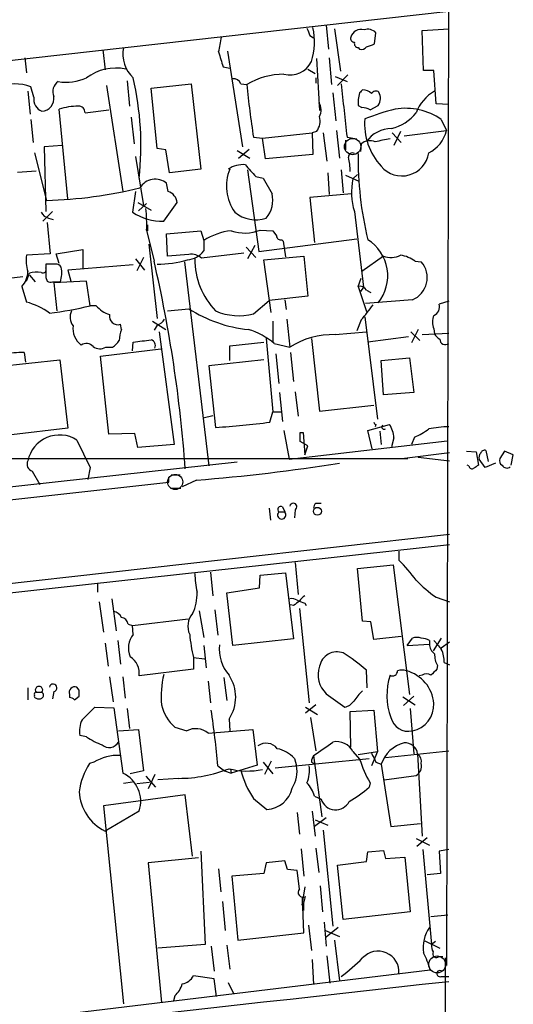
# Model space of a CAD drawing. Extents: x 10 to 1075, y 5 to 892.
# Drawn here: x 814 to 870, y 233 to 345 of the extents above; entities that cross this region are included whole.
import ezdxf

# ---------------------------------------------------------------- set-up
doc = ezdxf.new("R2010")
doc.units = 0
doc.header["$MEASUREMENT"] = 0
doc.layers.add('MAIN', color=5, linetype='CONTINUOUS')

msp = doc.modelspace()

# ---------------------------------------------------------------- linework, layer by layer
at = {"layer": 'MAIN'}
for p, q in [((862.584, 403.6906), (862.2453, 237.3206)), ((728.0487, 331.1313), (862.4993, 346.202)), ((848.5293, 344.5933), (848.7833, 341.884)), ((849.4607, 344.17), (850.138, 339.344)), ((859.4513, 344.0006), (862.4993, 344.17)), ((859.6207, 339.4286), (859.4513, 344.0006)), ((846.6667, 343.408), (847.09, 343.154)), ((854.0327, 342.4766), (854.202, 343.7466)), ((823.0447, 341.7993), (823.2987, 339.5133)), ((837.2687, 341.63), (838.962, 330.708)), ((852.17, 342.0533), (852.3393, 341.884)), ((814.1547, 340.868), (814.324, 339.1746)), ((847.4287, 340.7833), (847.7673, 334.8566)), ((848.868, 340.868), (849.122, 337.82)), ((836.7607, 339.852), (837.5227, 339.6826)), ((846.4127, 339.598), (847.2593, 339.09)), ((860.806, 339.4286), (859.6207, 339.4286)), ((861.06, 335.6186), (860.806, 339.4286)), ((825.8387, 338.2433), (826.0927, 335.3646)), ((847.344, 338.582), (847.344, 337.9893)), ((849.5453, 338.7513), (850.9, 338.1586)), ((849.7993, 337.7353), (850.9847, 338.9206)), ((814.4933, 337.058), (814.7473, 334.4333)), ((815.1707, 336.3806), (814.832, 337.566)), ((823.468, 337.7353), (825.3307, 325.628)), ((828.548, 337.3966), (833.12, 337.9046)), ((829.2253, 330.5386), (828.548, 337.3966)), ((833.12, 337.9046), (834.2207, 328.168)), ((838.7927, 337.9046), (839.47, 337.82)), ((849.2913, 336.8886), (849.63, 333.6713)), ((852.3393, 336.8886), (852.17, 336.1266)), ((819.0653, 324.7813), (818.0493, 335.026)), ((821.0127, 334.6026), (823.722, 334.9413)), ((852.17, 335.4493), (852.5933, 335.1953)), ((853.5247, 334.9413), (854.456, 335.4493)), ((862.4993, 335.534), (861.06, 335.6186)), ((814.832, 333.8406), (815.086, 331.216)), ((826.262, 334.0946), (826.6007, 331.0466)), ((861.6527, 333.8406), (862.2453, 332.5706)), ((849.7147, 332.5706), (850.0533, 329.438)), ((857.4193, 331.978), (862.2453, 332.5706)), ((840.232, 331.8086), (841.248, 331.724)), ((841.248, 331.724), (846.9207, 332.3166)), ((841.5867, 329.3533), (841.248, 331.724)), ((847.4287, 332.486), (846.9207, 332.3166)), ((846.9207, 332.3166), (847.0053, 329.8613)), ((848.1907, 332.3166), (848.614, 329.0993)), ((850.7307, 331.47), (850.7307, 330.3693)), ((850.9, 331.8086), (852.0007, 331.6393)), ((856.0647, 332.3166), (857.0807, 331.216)), ((856.996, 332.486), (856.234, 330.8773)), ((818.388, 330.8773), (816.356, 330.708)), ((816.356, 330.708), (816.5253, 323.342)), ((830.2413, 330.3693), (829.2253, 330.5386)), ((830.6647, 327.7446), (830.2413, 330.3693)), ((838.5387, 329.438), (839.724, 330.454)), ((852.5087, 331.0466), (852.424, 330.2)), ((815.2553, 330.0306), (816.61, 324.612)), ((826.77, 329.6073), (827.7013, 324.0193)), ((838.3693, 330.2846), (839.8087, 329.438)), ((847.0053, 329.8613), (841.5867, 329.3533)), ((834.2207, 328.168), (830.6647, 327.7446)), ((839.5547, 328.0833), (840.8247, 318.77)), ((850.2227, 328.0833), (850.4767, 325.4586)), ((813.308, 327.8293), (815.4247, 327.9986)), ((840.486, 327.3213), (841.3327, 327.152)), ((841.3327, 327.152), (842.3487, 325.374)), ((848.6987, 327.7446), (848.868, 325.2893)), ((850.7307, 327.4906), (852.2547, 326.8133)), ((851.5773, 327.0673), (852.0853, 327.5753)), ((830.4953, 325.628), (830.326, 326.5593)), ((826.77, 325.628), (826.4313, 323.2573)), ((851.408, 325.374), (846.6667, 324.9506)), ((846.6667, 324.9506), (847.1747, 319.786)), ((827.024, 324.358), (828.548, 323.5113)), ((827.1087, 323.4266), (828.04, 324.2733)), ((829.9873, 322.2413), (831.5113, 324.358)), ((817.2873, 323.342), (816.1867, 322.2413)), ((816.864, 322.58), (817.372, 322.4106)), ((851.7467, 323.342), (852.7627, 314.706)), ((816.6947, 322.072), (817.0333, 318.516)), ((828.1247, 321.818), (828.1247, 321.1406)), ((828.04, 321.2253), (828.8867, 317.6693)), ((830.326, 320.802), (834.2207, 321.1406)), ((830.4107, 318.262), (830.326, 320.802)), ((834.2207, 321.1406), (834.5593, 320.04)), ((840.8247, 318.77), (852.0007, 320.2093)), ((840.994, 321.2253), (842.4333, 321.1406)), ((842.4333, 321.1406), (842.8567, 320.548)), ((828.294, 319.6166), (829.2253, 311.15)), ((834.5593, 320.04), (834.5593, 318.8546)), ((839.3853, 319.278), (840.486, 318.0926)), ((840.4013, 319.4473), (839.5547, 317.9233)), ((843.4493, 320.1246), (843.6187, 319.9553)), ((843.6187, 319.9553), (843.8727, 318.1773)), ((817.0333, 318.516), (814.324, 318.3466)), ((817.7107, 318.516), (820.7587, 319.024)), ((818.0493, 317.4153), (817.7107, 318.516)), ((820.7587, 319.024), (820.7587, 316.8226)), ((827.7013, 318.0926), (826.9393, 316.5686)), ((832.866, 318.4313), (830.4107, 318.262)), ((839.1313, 318.6006), (834.3053, 318.008)), ((841.4173, 317.8386), (845.9893, 318.262)), ((845.9893, 318.262), (846.4127, 313.69)), ((855.0487, 318.262), (852.5933, 316.484)), ((817.626, 317.3306), (816.5253, 317.3306)), ((826.516, 317.246), (819.0653, 316.6533)), ((826.77, 317.9233), (827.786, 316.6533)), ((832.358, 317.5846), (835.152, 294.3013)), ((842.264, 311.8273), (841.4173, 317.8386)), ((858.6893, 317.6693), (859.3667, 317.5846)), ((813.9007, 315.8913), (806.8733, 315.0446)), ((814.324, 315.3833), (814.6627, 316.3146)), ((814.6627, 316.0606), (815.34, 315.2986)), ((816.5253, 315.8066), (816.6947, 315.3833)), ((819.0653, 316.6533), (819.404, 315.3833)), ((852.17, 314.7906), (852.5087, 315.722)), ((813.816, 314.7906), (814.324, 313.0126)), ((817.2873, 315.2986), (818.2187, 315.2986)), ((821.182, 315.3833), (817.4567, 315.214)), ((817.4567, 315.214), (817.7953, 311.9966)), ((821.6053, 312.5893), (821.182, 315.3833)), ((852.17, 314.7906), (853.1013, 311.912)), ((852.7627, 314.706), (852.424, 314.198)), ((846.4127, 313.69), (842.01, 313.182)), ((853.1013, 314.3673), (853.6093, 314.1133)), ((822.2827, 312.5893), (821.6053, 312.5893)), ((840.232, 311.658), (842.01, 313.182)), ((843.788, 313.2666), (843.9573, 312.166)), ((858.3507, 313.2666), (853.0167, 312.8433)), ((862.4993, 313.0973), (861.3987, 312.7586)), ((830.4107, 311.9966), (832.866, 312.2506)), ((852.932, 311.3193), (854.3713, 299.6353)), ((825.1613, 309.88), (825.0767, 310.4726)), ((828.7173, 310.8113), (830.2413, 309.88)), ((829.2253, 310.388), (828.8867, 309.7953)), ((842.4333, 310.8113), (842.4333, 308.5253)), ((844.042, 311.0653), (844.3807, 307.848)), ((852.5087, 310.9806), (852.0007, 309.7106)), ((829.4793, 309.626), (831.1727, 296.7566)), ((849.5453, 309.2873), (853.1013, 309.626)), ((857.9273, 309.0333), (853.2707, 308.4406)), ((858.1813, 309.626), (859.1973, 308.61)), ((859.028, 309.88), (858.266, 308.356)), ((859.4513, 309.2873), (862.4993, 309.4566)), ((860.806, 309.9646), (860.8907, 309.372)), ((823.3833, 307.848), (824.1453, 307.848)), ((826.4313, 307.4246), (826.516, 308.4406)), ((837.5227, 308.0173), (841.4173, 308.4406)), ((837.5227, 306.324), (837.5227, 308.0173)), ((841.6713, 308.864), (842.4333, 300.482)), ((842.6027, 308.2713), (844.3807, 307.848)), ((846.836, 308.864), (847.7673, 300.5666)), ((814.07, 307.2553), (814.2393, 306.1546)), ((822.7907, 306.832), (829.6487, 307.6786)), ((823.722, 297.942), (822.7907, 306.832)), ((842.772, 307.086), (843.1107, 303.6993)), ((844.4653, 307.2553), (844.804, 303.9533)), ((811.022, 305.6466), (818.134, 306.4086)), ((818.134, 306.4086), (819.0653, 298.6193)), ((841.4173, 306.4086), (835.152, 305.7313)), ((835.152, 305.7313), (835.914, 298.704)), ((854.7947, 306.324), (858.012, 306.6626)), ((855.0487, 302.4293), (854.7947, 306.324)), ((858.012, 306.6626), (858.52, 302.6833)), ((843.1953, 302.6833), (843.534, 299.3813)), ((844.9733, 302.768), (845.312, 299.974)), ((858.52, 302.6833), (855.0487, 302.4293)), ((847.7673, 300.5666), (853.948, 301.244)), ((834.4747, 299.8046), (835.5753, 300.0586)), ((842.0947, 299.2966), (842.4333, 300.482)), ((842.4333, 300.482), (843.3647, 300.482)), ((853.2707, 298.3653), (855.726, 299.0426)), ((854.202, 299.0426), (854.1173, 298.7886)), ((819.0653, 298.6193), (812.6307, 297.8573)), ((826.6853, 298.0266), (823.722, 297.942)), ((827.024, 296.418), (826.6853, 298.0266)), ((843.7033, 298.3653), (844.296, 295.0633)), ((845.566, 298.1113), (845.9047, 298.1113)), ((845.9047, 298.1113), (846.074, 295.5713)), ((853.7787, 296.2486), (853.2707, 298.3653)), ((854.6253, 298.2806), (854.7947, 296.7566)), ((820.0813, 297.2646), (821.6053, 294.132)), ((831.1727, 296.7566), (827.024, 296.418)), ((844.296, 295.0633), (862.33, 297.18)), ((846.4127, 296.5873), (845.566, 297.0953)), ((856.234, 297.5186), (855.98, 296.5026)), ((858.6047, 297.6033), (858.266, 296.7566)), ((846.074, 295.5713), (846.4127, 296.5873)), ((857.1653, 295.148), (862.584, 295.8253)), ((864.5313, 295.9946), (865.632, 295.91)), ((865.632, 295.91), (865.886, 294.386)), ((866.7327, 296.0793), (866.9867, 294.8093)), ((868.8493, 295.9946), (868.3413, 295.148)), ((869.8653, 295.5713), (868.8493, 295.9946)), ((869.6113, 294.386), (869.8653, 295.5713)), ((838.3693, 294.7246), (775.462, 287.8666)), ((789.5167, 295.148), (857.8427, 295.148)), ((859.028, 295.3173), (862.584, 294.894)), ((864.7853, 294.3013), (864.616, 294.386)), ((866.648, 294.132), (865.9707, 295.0633)), ((867.8333, 294.64), (866.648, 294.132)), ((815.0013, 293.7086), (815.848, 292.1846)), ((821.6053, 294.132), (821.3513, 292.7773)), ((830.834, 293.2853), (831.85, 293.2853)), ((802.3013, 289.306), (830.58, 292.4386)), ((830.58, 292.4386), (830.58, 293.0313)), ((833.7127, 292.6926), (832.104, 291.9306)), ((830.7493, 291.7613), (831.9347, 291.7613)), ((847.344, 290.068), (847.9367, 290.068)), ((842.01, 289.4753), (842.1793, 288.1206)), ((843.1107, 289.052), (843.788, 289.052)), ((843.534, 289.6446), (843.788, 289.052)), ((844.9733, 289.306), (844.8887, 288.3746)), ((747.522, 273.6426), (862.584, 286.512)), ((749.7233, 272.9653), (862.584, 285.3266)), ((856.8267, 284.5646), (856.8267, 283.5486)), ((844.9733, 283.2946), (845.312, 279.654)), ((835.3213, 282.194), (835.5753, 279.4846)), ((840.994, 281.8553), (843.8727, 282.1093)), ((843.8727, 282.1093), (844.804, 274.574)), ((852.0853, 282.6173), (856.1493, 283.0406)), ((852.678, 276.606), (852.0853, 282.6173)), ((856.1493, 283.0406), (858.012, 268.224)), ((840.9093, 280.416), (840.994, 281.8553)), ((822.452, 280.8393), (822.452, 279.908)), ((837.184, 279.8233), (840.9093, 280.416)), ((837.8613, 273.812), (837.184, 279.8233)), ((822.6213, 278.8073), (823.1293, 275.336)), ((824.0607, 279.146), (824.5687, 275.5053)), ((846.074, 278.638), (846.2433, 278.384)), ((861.06, 279.3153), (862.584, 278.8073)), ((834.0513, 277.7913), (834.5593, 274.7433)), ((835.8293, 277.876), (836.168, 274.9973)), ((844.804, 278.384), (844.4653, 278.4686)), ((845.4813, 278.0453), (846.582, 267.2926)), ((826.4313, 276.098), (832.7813, 276.86)), ((853.6093, 276.5213), (852.678, 276.606)), ((853.948, 274.4893), (853.6093, 276.5213)), ((825.9233, 276.2673), (826.4313, 276.098)), ((826.516, 275.082), (826.4313, 276.098)), ((824.738, 274.4046), (825.0767, 271.6953)), ((844.804, 274.574), (837.8613, 273.812)), ((857.0807, 274.828), (853.948, 274.4893)), ((857.758, 273.812), (858.3507, 274.6586)), ((860.298, 274.4046), (860.298, 273.9813)), ((861.6527, 274.6586), (860.7213, 273.2193)), ((861.6527, 273.558), (862.584, 274.2353)), ((823.2987, 274.066), (823.6373, 271.4413)), ((834.5593, 273.812), (834.8133, 271.272)), ((857.758, 273.812), (860.298, 273.9813)), ((833.374, 272.4573), (834.644, 272.288)), ((833.374, 272.4573), (833.374, 271.1026)), ((833.374, 271.1026), (827.1933, 270.3406)), ((853.186, 268.986), (853.1013, 271.018)), ((861.2293, 271.526), (861.1447, 271.1026)), ((861.9913, 271.8646), (862.584, 271.6106)), ((823.8067, 270.256), (824.23, 267.3773)), ((825.3307, 270.256), (825.5847, 267.8006)), ((835.0673, 269.748), (835.3213, 267.2926)), ((836.8453, 270.1713), (837.184, 267.5466)), ((859.4513, 270.4253), (859.1127, 270.3406)), ((814.4933, 268.986), (814.4933, 267.6313)), ((817.4567, 268.5626), (817.2873, 267.716)), ((820.3353, 268.732), (820.0813, 269.0706)), ((815.4247, 268.478), (816.102, 268.478)), ((819.2347, 268.224), (819.2347, 267.8853)), ((819.8273, 267.6313), (820.3353, 268.0546)), ((848.5293, 268.3086), (850.646, 266.7846)), ((857.25, 267.97), (858.6893, 267.0386)), ((858.52, 268.0546), (857.3347, 266.954)), ((820.674, 265.3453), (822.1133, 266.7846)), ((822.1133, 266.7846), (824.3147, 266.7)), ((824.3147, 266.7), (825.3307, 259.2493)), ((825.8387, 266.6153), (826.0927, 264.3293)), ((847.344, 267.0386), (846.1587, 266.1073)), ((846.1587, 266.7846), (847.5133, 265.938)), ((851.2387, 266.2766), (853.948, 266.446)), ((851.3233, 262.2126), (851.2387, 266.2766)), ((853.948, 266.446), (854.3713, 261.7046)), ((858.0967, 266.6153), (858.52, 261.4506)), ((837.438, 265.43), (837.5227, 264.0753)), ((846.7513, 265.5993), (847.344, 261.7893)), ((824.8227, 264.0753), (827.1087, 264.2446)), ((827.1087, 264.2446), (827.7013, 259.5033)), ((831.2573, 264.4986), (832.612, 264.0753)), ((835.0673, 263.8213), (840.1473, 264.2446)), ((840.1473, 264.2446), (840.6553, 260.1806)), ((821.182, 263.398), (820.42, 263.5673)), ((855.3027, 261.0273), (862.4993, 261.7893)), ((842.6873, 259.842), (853.44, 260.9426)), ((844.8887, 260.9426), (845.1427, 260.096)), ((847.09, 261.2813), (848.0213, 254.254)), ((851.5773, 261.7046), (852.3393, 260.858)), ((852.17, 261.366), (854.3713, 261.7046)), ((854.3713, 261.7046), (853.694, 260.096)), ((858.9433, 261.4506), (859.4513, 252.0526)), ((822.0287, 260.5193), (821.5207, 260.35)), ((836.168, 260.096), (836.93, 259.5033)), ((837.6073, 259.7573), (837.692, 259.2493)), ((840.6553, 260.1806), (837.692, 259.2493)), ((841.3327, 260.5193), (842.4333, 259.1646)), ((842.264, 260.604), (841.502, 259.08)), ((846.836, 260.5193), (847.1747, 260.35)), ((854.202, 260.5193), (854.7947, 260.2653)), ((854.7947, 260.2653), (855.8953, 253.1533)), ((827.7013, 259.5033), (826.1773, 259.1646)), ((827.9553, 258.9106), (829.056, 257.6406)), ((828.9713, 259.08), (828.2093, 257.4713)), ((831.6807, 258.6566), (829.31, 258.4873)), ((836.93, 259.5033), (837.692, 259.2493)), ((855.1333, 258.4873), (858.774, 258.9953)), ((826.4313, 258.2333), (825.4153, 258.064)), ((826.9393, 258.064), (828.3787, 258.2333)), ((853.5247, 258.1486), (853.44, 257.6406)), ((832.4427, 256.794), (823.1293, 255.524)), ((833.2893, 249.7666), (832.4427, 256.794)), ((840.232, 256.3706), (841.756, 255.1006)), ((847.1747, 256.6246), (847.9367, 256.286)), ((823.1293, 255.524), (825.4153, 232.918)), ((827.1933, 254.9313), (823.2987, 252.6453)), ((845.2273, 254.762), (845.4813, 252.3066)), ((846.9207, 254.9313), (847.2593, 252.0526)), ((848.5293, 254.1693), (847.1747, 253.1533)), ((847.2593, 253.9153), (848.6987, 253.3226)), ((855.8953, 253.1533), (859.282, 253.492)), ((848.1907, 252.73), (849.2913, 241.808)), ((858.774, 251.7986), (860.298, 251.0366)), ((860.044, 251.8833), (858.8587, 250.8673)), ((845.6507, 250.6133), (845.9893, 247.4806)), ((847.344, 250.698), (847.6827, 247.904)), ((833.9667, 249.5973), (828.2093, 249.0046)), ((834.2207, 250.3593), (834.7287, 239.6913)), ((853.1013, 249.174), (853.2707, 250.2746)), ((853.2707, 250.2746), (855.0487, 250.444)), ((855.0487, 250.444), (855.3027, 249.5126)), ((855.3027, 249.5126), (857.504, 249.682)), ((857.504, 249.682), (858.0967, 243.4166)), ((859.536, 250.5286), (860.552, 239.6913)), ((862.4993, 250.5286), (861.3987, 250.3593)), ((861.3987, 250.3593), (861.568, 247.8193)), ((828.2093, 249.0046), (829.7333, 233.0873)), ((836.2527, 248.3273), (836.5067, 245.7026)), ((841.6713, 249.0046), (841.4173, 247.8193)), ((843.788, 249.2586), (841.6713, 249.0046)), ((844.1267, 248.2426), (843.788, 249.2586)), ((849.7993, 248.7506), (853.1013, 249.174)), ((850.4767, 242.57), (849.7993, 248.7506)), ((841.4173, 247.8193), (837.7767, 247.4806)), ((837.7767, 247.4806), (838.454, 240.1993)), ((845.2273, 248.158), (844.1267, 248.2426)), ((845.4813, 246.0413), (845.2273, 248.158)), ((861.568, 247.8193), (860.044, 247.65)), ((846.074, 246.2953), (845.7353, 244.1786)), ((847.852, 246.38), (848.106, 243.4166)), ((845.9893, 241.046), (845.82, 245.0253)), ((845.9893, 244.4326), (846.1587, 245.1946)), ((836.676, 244.602), (837.0147, 241.3)), ((845.9893, 243.586), (845.9893, 244.4326)), ((858.0967, 243.4166), (850.4767, 242.57)), ((860.4673, 242.9086), (862.4147, 243.078)), ((846.4973, 241.8926), (846.836, 239.014)), ((848.2753, 242.2313), (848.5293, 239.522)), ((849.884, 241.6386), (848.5293, 240.538)), ((838.454, 240.1993), (845.9893, 241.046)), ((848.4447, 241.3), (850.0533, 240.6226)), ((834.7287, 239.6913), (829.31, 239.268)), ((835.406, 239.522), (835.7447, 236.6433)), ((837.184, 239.6066), (837.5227, 236.8973)), ((849.4607, 240.1993), (850.0533, 235.5426)), ((859.79, 240.1146), (861.4833, 239.268)), ((860.9753, 240.03), (860.552, 239.6913)), ((848.614, 238.4213), (848.9527, 235.2886)), ((861.3987, 238.3366), (861.822, 238.3366)), ((846.9207, 237.998), (847.09, 235.1193)), ((862.076, 238.1673), (862.33, 123.2746)), ((818.5573, 231.7326), (860.3827, 236.8126)), ((835.7447, 235.7966), (833.374, 236.1353)), ((861.6527, 236.0506), (862.4993, 236.0506)), ((835.9987, 233.7646), (835.7447, 235.7966)), ((837.3533, 235.3733), (837.946, 234.1033)), ((831.2573, 233.8493), (831.088, 233.2566))]:
    msp.add_line(p, q, dxfattribs=at)
at = {"layer": 'MAIN', "color": 5}
for centre, radius in [((851.5349, 330.7503), 0.9275), ((831.2996, 292.481), 0.8616), ((861.1831, 237.4311), 0.9669)]:
    msp.add_circle(centre, radius, dxfattribs=at)
at = {"layer": 'MAIN'}
msp.add_circle((847.5247, 289.1285), 0.4536, dxfattribs=at)
for centre, radius, start, end in [((1058.1386, 428.5028), 227.9506, 201.690314, 201.919506), ((839.83, 342.7002), 7.3601, 342.153902, 12.867651), ((852.5447, 342.835), 1.2864, 76.394779, 161.714354), ((853.2282, 342.7303), 1.4075, 46.223406, 105.701045), ((814.5685, 346.7619), 22.3029, 346.473311, 350.910606), ((851.7655, 343.107), 0.4614, 163.426842, 267.66472), ((828.9802, 341.2735), 3.6492, 167.661248, 227.524372), ((852.1888, 342.5142), 0.4613, 163.399492, 267.664214), ((852.5933, 342.3921), 0.5681, 243.43946, 333.425927), ((852.4563, 345.3625), 3.2884, 281.311641, 298.645224), ((1259.8084, 467.6917), 441.9416, 196.584962, 196.814157), ((844.4119, 341.5918), 2.6819, 254.679111, 334.67425), ((824.5475, 334.135), 5.577, 78.395903, 127.118521), ((818.8113, 344.1607), 6.0615, 261.971359, 293.023339), ((792.3842, 330.8244), 35.0023, 353.977508, 12.804861), ((837.9101, 337.5458), 0.9528, 22.123029, 92.935981), ((843.68, 330.9361), 8.0692, 89.834558, 121.448785), ((812.9693, 332.623), 5.2823, 69.351788, 110.647197), ((818.6985, 337.0156), 1.3583, 122.70025, 203.900385), ((935.9256, 346.9926), 96.8908, 185.432298, 189.016133), ((2374.5957, 504.1854), 1533.4153, 186.2252929, 186.4544705), ((937.2086, 252.358), 119.7841, 134.885442, 135.114558), ((852.6831, 335.8086), 1.4187, 44.557361, 90.205968), ((854.1981, 336.4846), 0.5968, 54.96787, 147.641471), ((863.0513, 333.0553), 4.5486, 118.359537, 160.112567), ((816.6704, 336.175), 1.5138, 172.19375, 247.945562), ((815.9887, 336.2512), 1.4835, 274.380044, 8.297782), ((1021.5199, 335.7879), 169.3502, 179.885409, 180.114558), ((853.2055, 336.2832), 1.503, 326.302532, 27.332245), ((820.4034, 327.0465), 8.3195, 91.051692, 106.437034), ((820.2931, 334.645), 0.7208, 356.627938, 93.372062), ((846.3173, 334.9096), 1.6235, 333.267653, 32.75431), ((852.4779, 332.9374), 2.2608, 62.418273, 87.074191), ((864.0897, 304.761), 31.2258, 104.250123, 110.935889), ((857.5406, 327.8466), 7.2689, 55.548474, 99.001516), ((845.905, 333.6712), 1.9304, 322.122674, 15.260846), ((859.9748, 333.3168), 7.069, 175.061891, 222.87954), ((854.9404, 337.5425), 4.8311, 282.426669, 322.516228), ((856.0513, 329.2092), 3.6161, 91.129795, 144.665298), ((858.4778, 333.5018), 3.8809, 296.563731, 346.116653), ((939.638, -91.8749), 431.7306, 101.195994, 101.42518), ((853.5182, 329.8743), 1.547, 67.21575, 130.732652), ((851.4927, 329.5988), 0.4302, 53.812036, 190.202401), ((846.3306, 328.2104), 4.917, 356.544107, 15.478016), ((891.379, 329.3678), 39.2133, 179.155142, 193.633845), ((857.1631, 330.4805), 3.0832, 219.808902, 351.609456), ((842.1715, 326.2379), 5.0336, 157.452635, 216.309402), ((839.0371, 325.7), 2.9877, 84.938221, 124.303874), ((1178.5698, 624.325), 450.0132, 221.069845, 221.299027), ((829.0264, 324.959), 2.0615, 50.920027, 148.005222), ((858.4675, 325.5141), 7.0631, 167.296626, 197.91035), ((815.4808, 373.2365), 48.6376, 271.330333, 284.037272), ((830.0462, 324.2274), 1.4709, 5.093921, 72.221641), ((839.2592, 324.6439), 3.1746, 319.448233, 13.296016), ((809.5717, 321.8173), 18.4778, 358.164017, 5.787543), ((817.1747, 323.8363), 1.2941, 206.576931, 256.108716), ((829.862, 328.5336), 6.2936, 236.967698, 271.140793), ((840.5054, 326.1325), 3.7389, 230.263886, 288.169392), ((838.4763, 313.8995), 7.2834, 96.181737, 122.533638), ((839.2284, 325.6514), 4.7653, 251.190912, 291.747377), ((843.3177, 320.5668), 0.4614, 182.33528, 286.573158), ((850.6633, 315.9992), 4.8803, 321.00062, 57.705653), ((819.0634, 317.8384), 4.7666, 173.87963, 196.507776), ((832.5145, 320.388), 2.5559, 274.087853, 323.133689), ((833.1958, 316.8941), 1.5722, 45.113385, 102.109011), ((855.9304, 320.4199), 2.3311, 247.775483, 297.201498), ((856.4637, 314.5605), 3.8233, 54.401002, 81.997057), ((816.229, 316.6956), 0.3642, 234.455006, 35.544994), ((1197.525, 316.5686), 381.0005, 179.885409, 180.114592), ((817.7106, 316.6531), 0.6827, 29.760495, 97.11773), ((814.3143, 316.3425), 4.0415, 345.031233, 9.247902), ((679.4642, 283.1359), 153.3611, 4.048227, 13.013286), ((829.3159, 328.8267), 11.4964, 269.548465, 287.101996), ((841.912, 317.8333), 8.3692, 179.383844, 224.219141), ((857.3378, 315.7835), 2.713, 291.921803, 41.596183), ((811.8503, 316.559), 2.6441, 318.024545, 358.374563), ((815.5941, 312.2928), 4.1282, 84.11609, 103.03914), ((817.1181, 316.2304), 0.947, 243.443066, 280.291859), ((852.3535, 313.9582), 0.8524, 28.681808, 102.43184), ((812.1812, 305.2368), 8.0656, 53.765754, 74.593235), ((811.7417, 353.6078), 42.1878, 277.089776, 283.521036), ((824.9911, 315.0009), 3.6265, 221.682348, 250.937517), ((830.2314, 330.1894), 29.4152, 319.230153, 323.455041), ((860.4557, 312.4254), 1.0001, 290.502406, 19.460373), ((820.8158, 311.2742), 1.511, 151.438567, 219.982294), ((824.7632, 311.3939), 0.9732, 169.37709, 288.792414), ((841.092, 324.8924), 15.0825, 236.948008, 264.472887), ((838.565, 318.1011), 6.6553, 246.52615, 284.505843), ((862.4362, 310.7266), 1.7995, 154.947329, 205.052671), ((821.9059, 309.9567), 2.2745, 171.234685, 234.630116), ((828.915, 311.6438), 1.2936, 283.879402, 333.434949), ((829.1325, 308.4254), 4.2292, 159.882861, 177.498325), ((837.2273, 301.903), 8.3337, 49.832719, 73.176294), ((849.2328, 300.423), 8.8698, 87.980944, 123.163872), ((862.2032, 310.0917), 1.4969, 208.737847, 241.253601), ((821.1679, 307.2272), 1.0488, 42.267809, 123.480982), ((822.7301, 309.0209), 1.3425, 234.158695, 299.113881), ((822.8357, 309.9196), 2.4508, 302.29978, 327.700221), ((764.0328, 816.5614), 511.9481, 277.010421, 277.239606), ((828.3873, 308.0597), 0.6549, 333.090646, 75.796132), ((862.1188, 308.7803), 0.6355, 180.090159, 306.779739), ((814.3398, 286.7948), 20.4623, 90.75548, 97.414254), ((829.0524, 402.7975), 104.3194, 273.771348, 277.18207), ((854.2445, 299.3391), 0.2995, 188.157154, 261.842846), ((855.1333, 298.7463), 0.2625, 128.659808, 308.659808), ((853.6311, 297.4976), 2.603, 0.462248, 36.408974), ((818.1052, 294.1514), 3.6874, 57.59471, 168.381988), ((591.566, 297.6033), 254.0005, 359.885409, 0.114591), ((855.6828, 304.5051), 7.4948, 292.945532, 307.191742), ((862.9148, 284.6348), 14.1599, 91.681496, 100.99862), ((866.5632, 295.275), 0.6292, 132.268789, 199.661787), ((866.6057, 295.6136), 0.4827, 74.745922, 164.745922), ((815.2412, 294.513), 0.8394, 153.004506, 253.393593), ((818.2729, 491.778), 199.6832, 274.43462, 279.1578), ((950.2992, 167.2283), 152.6259, 123.578058, 123.807262), ((868.8494, 294.894), 0.5681, 153.43946, 243.425927), ((869.128, 294.6694), 0.6034, 208.013279, 311.364603), ((865.1663, 294.3719), 0.3875, 190.497939, 303.11188), ((844.7747, 289.6544), 0.4011, 299.68463, 169.236419), ((848.0475, 289.4157), 0.9594, 137.162672, 176.438195), ((843.4493, 288.7133), 0.4789, 134.991541, 45), ((843.3593, 289.3219), 0.3669, 61.570228, 227.35239), ((843.4482, 270.1799), 18.9131, 35.872199, 44.979007), ((845.6132, 282.3995), 12.0757, 181.779077, 191.906961), ((872.1427, 294.6411), 18.9131, 225.020993, 234.127801), ((828.4072, 279.7429), 5.3926, 334.867698, 1.754434), ((844.5922, 278.0027), 1.1627, 56.890812, 100.480709), ((972.1545, 109.2971), 211.6803, 126.756654, 126.985815), ((930.292, 490.4606), 227.9506, 248.088648, 248.317854), ((846.7937, 278.1721), 1.4969, 118.737847, 151.253601), ((824.0042, 276.4508), 1.2936, 26.56307, 76.111999), ((825.0343, 276.1403), 0.898, 8.130102, 81.869898), ((834.8978, 276.0134), 2.1584, 138.179518, 205.564234), ((828.4207, 273.5354), 2.4535, 140.923699, 203.884243), ((851.0963, 276.662), 18.2143, 184.97639, 193.346917), ((858.8587, 273.1775), 1.5658, 71.068631, 108.931369), ((859.2526, 272.4058), 2.2557, 62.389812, 87.100556), ((1115.2463, 485.5858), 330.662, 219.692107, 219.921274), ((840.9106, 273.4366), 4.5964, 174.256289, 220.930523), ((849.7603, 271.0685), 2.0276, 69.309014, 169.404994), ((861.5116, 273.9249), 1.2149, 177.33919, 239.265937), ((858.9482, 271.9881), 3.0456, 357.676006, 27.376957), ((824.8799, 270.6081), 2.3288, 353.404143, 56.143433), ((838.3739, 253.9106), 22.5734, 49.275533, 57.577884), ((863.2943, 272.7618), 2.4065, 177.170409, 210.898427), ((850.5306, 270.4544), 2.9342, 160.346045, 226.995585), ((856.0936, 270.9133), 0.5641, 239.898568, 2.031994), ((857.1653, 269.4522), 1.5658, 71.068631, 108.931369), ((856.5736, 266.8287), 4.2494, 5.121063, 75.001618), ((1030.1434, 101.4016), 239.4974, 134.881196, 135.110362), ((842.0156, 267.8849), 12.3114, 167.688603, 183.94168), ((833.7548, 267.9277), 4.4502, 325.857503, 34.141431), ((862.859, 268.1351), 7.411, 161.999496, 200.008867), ((859.9593, 269.7478), 0.8468, 53.136869, 126.863131), ((815.7634, 268.732), 0.4234, 323.124688, 216.867191), ((817.372, 268.9859), 0.4317, 281.315138, 168.684862), ((819.8697, 268.4356), 0.6693, 71.570465, 198.429535), ((650.9853, 268.3933), 169.3503, 359.885409, 0.114591), ((857.0601, 263.863), 6.4879, 132.487608, 146.307973), ((815.4246, 268.2663), 0.2117, 89.972935, 216.875312), ((815.4246, 268.0123), 0.2116, 143.124688, 270.027065), ((815.7634, 268.4361), 0.7201, 241.943894, 298.049084), ((815.869, 268.1393), 0.4111, 304.525032, 55.474968), ((819.1753, 266.9283), 0.9588, 47.155503, 86.448267), ((850.3069, 268.3938), 1.6445, 281.899604, 325.486632), ((834.4379, 268.1342), 4.8305, 193.109303, 228.818984), ((727.8796, 250.3221), 108.7286, 5.157431, 8.528129), ((857.7543, 267.0713), 3.0548, 281.258435, 2.564833), ((823.5099, 264.033), 3.1248, 155.167872, 188.57093), ((857.9042, 266.0959), 2.0694, 193.885151, 282.460636), ((833.6482, 262.0973), 2.233, 50.540706, 117.648357), ((826.1489, 270.7169), 8.8451, 235.837606, 248.867522), ((823.7536, 263.3936), 1.2203, 229.433336, 331.17707), ((841.6639, 261.0642), 1.6094, 37.469399, 125.034018), ((842.1825, 258.4278), 3.6943, 42.900497, 78.147127), ((467.1952, 812.3618), 669.3353, 304.5809633, 304.8101489), ((849.7267, 260.7854), 2.0663, 26.413764, 102.164283), ((858.4148, 259.0261), 3.8263, 105.080445, 161.103361), ((857.4966, 261.264), 1.4586, 7.349615, 93.037768), ((824.8354, 255.7475), 5.536, 88.37903, 120.463393), ((848.3606, 260.4344), 1.527, 146.315136, 176.812677), ((865.8028, 265.1344), 14.1263, 197.621365, 209.638329), ((1107.9478, 388.0272), 283.981, 206.45046, 206.679643), ((858.2584, 260.5554), 1.1272, 349.500563, 52.581105), ((828.1663, 256.0745), 7.9021, 147.244472, 172.304978), ((831.6409, 274.4721), 15.8156, 270.144186, 291.50265), ((839.525, 267.9005), 8.4064, 255.625208, 281.827368), ((848.2998, 261.9104), 9.7866, 193.727409, 214.475657), ((841.7126, 259.4612), 3.4883, 326.895776, 10.484957), ((842.8848, 259.588), 3.7319, 337.313055, 7.823525), ((858.1992, 260.0538), 1.2045, 298.503403, 14.235835), ((823.8119, 256.0334), 3.5565, 341.947653, 64.719648), ((841.599, 258.1999), 3.1033, 272.899931, 348.024524), ((843.9204, 255.8138), 3.3538, 13.990251, 44.120529), ((842.7759, 270.3668), 16.6036, 300.304526, 309.961803), ((825.6311, 257.4078), 5.3029, 182.97474, 243.907031), ((849.5973, 256.8167), 1.7433, 197.723011, 333.24828), ((845.8624, 245.6519), 0.5449, 134.382821, 302.940555), ((863.5568, 239.3529), 3.9805, 144.954443, 188.566139), ((861.6949, 239.4795), 1.1624, 169.501163, 213.109008), ((854.4397, 236.5488), 2.3923, 356.177163, 137.425848), ((850.7507, 234.1665), 9.9889, 15.361318, 27.378249), ((861.1023, 238.647), 0.4292, 152.587157, 313.678315), ((837.1037, 253.7505), 22.0317, 306.545496, 314.983634), ((831.7601, 237.0045), 1.8331, 280.813395, 331.694375), ((861.5018, 236.3745), 0.3574, 48.777878, 294.980084), ((3544.7388, -23899.996), 24284.0389, 96.34141603, 96.57059891), ((829.4146, 235.9429), 2.7891, 311.352897, 344.637317)]:
    msp.add_arc(centre, radius, start, end, dxfattribs=at)

doc.saveas('drawing.dxf')
